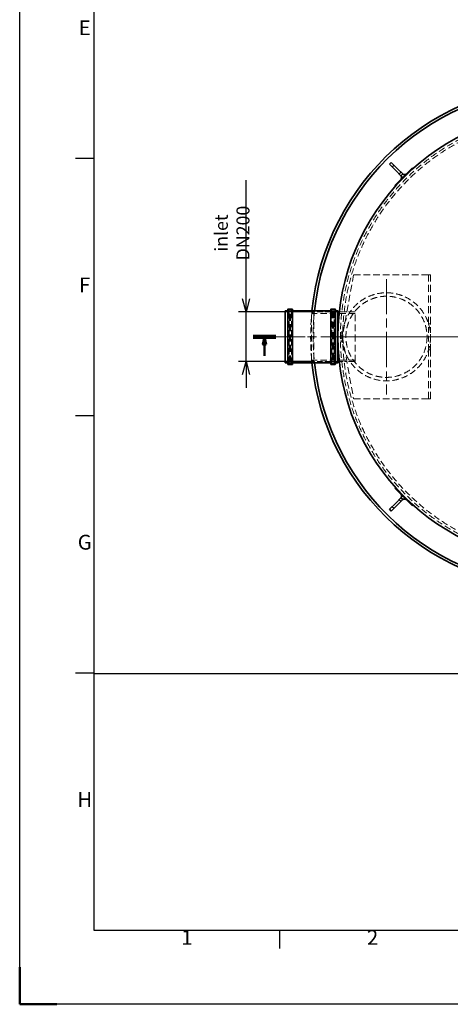
# Model space of a CAD drawing. Units: millimetres. Extents: x 242398 to 254987, y 130025 to 138917.
# Drawn here: x 242398 to 244133, y 130025 to 133993 of the extents above; entities that cross this region are included whole.
import ezdxf
from ezdxf.enums import TextEntityAlignment as Align

# ---------------------------------------------------------------- set-up
doc = ezdxf.new("R2010")
doc.units = ezdxf.units.MM
doc.header["$LTSCALE"] = 25
doc.linetypes.add('ACANSTGL', pattern=[0.11811, 0.07874, -0.03937])
doc.linetypes.add('CHAIN', pattern=[0.3543, 0.2362, -0.0295, 0.0591, -0.0295])
doc.layers.get('DEFPOINTS').update_dxf_attribs({"color": 250})
for name, color, linetype, lineweight in [('AM_5', 3, 'Continuous', 25), ('AM_BOR', 7, 'Continuous', 50), ('Section Line (ISO)', 7, 'CHAIN', 50), ('Visible (ISO)', 7, 'Continuous', 35)]:
    doc.layers.add(name, color=color, linetype=linetype, lineweight=lineweight)
for name, color, linetype, lineweight, true_color in [('Center Mark (ISO)', 1, 'Continuous', 9, 0xff0000), ('Centerline (ISO)', 1, 'Continuous', 9, 0xff0000), ('Hidden (ISO)', 1, 'ACANSTGL', 18, 0xff0000)]:
    doc.layers.add(name, color=color, linetype=linetype, lineweight=lineweight, true_color=true_color)
doc.styles.add('ACISOTS', font='isocp.shx')
doc.styles.add('BEMSTIL', font='simplex.shx', dxfattribs={"width": 0.8})
doc.dimstyles.new('PL$0', dxfattribs={"dimscale": 15, "dimtxt": 3.5, "dimasz": 3.5, "dimexe": 2, "dimexo": 0, "dimgap": 2, "dimtad": 1, "dimdec": 1, "dimtxsty": 'BEMSTIL', "dimblk": 'OPEN30', "dimcen": 0, "dimclrd": 256, "dimclre": 256, "dimclrt": 256, "dimadec": 1, "dimazin": 2, "dimtfac": 0.875, "dimtdec": 1, "dimtix": 1, "dimtofl": 0, "dimtmove": 0, "dimatfit": 0, "dimldrblk": 'DOTSMALL', "dimfxl": 1, "dimtolj": 1, "dimarcsym": 0})

# ---------------------------------------------------------------- blocks, each defined once
blk = doc.blocks.new('_Open30')
at = {"color": 0, "linetype": 'ByBlock', "lineweight": -2}
for p, q in [((-1, 0.268), (0, 0)), ((0, 0), (-1, -0.268)), ((0, 0), (-1, 0))]:
    blk.add_line(p, q, dxfattribs=at)
blk = doc.blocks.new('*D122')
at = {"layer": 'AM_5', "lineweight": -2, "transparency": 16777216}
for p, q in [((243310, 132867.3), (243310, 133345.8)), ((243583.2, 132814.8), (243280, 132814.8)), ((243310, 132614.8), (243310, 132814.8)), ((243583.2, 132614.8), (243280, 132614.8)), ((243310, 132562.3), (243310, 132509.8))]:
    blk.add_line(p, q, dxfattribs=at)
at = {"layer": 'DEFPOINTS', "color": 0, "transparency": 16777216}
for p in [(243583.2, 132814.8), (243310, 132614.8), (243583.2, 132614.8)]:
    blk.add_point(p, dxfattribs=at)
at = {"layer": 'AM_5', "lineweight": -2, "transparency": 16777216, "xscale": 52.5, "yscale": 52.5, "zscale": 52.5}
for p, rotation in [((243310, 132814.8), 270), ((243310, 132614.8), 90)]:
    blk.add_blockref('_Open30', p, dxfattribs=dict(at, rotation=rotation))
at = {"layer": 'AM_5', "transparency": 16777216, "insert": (243253.8, 133132.8), "char_height": 52.5, "attachment_point": 5, "rotation": 90, "style": 'BEMSTIL'}
blk.add_mtext('\\A1;inlet DN200', dxfattribs=at)
blk = doc.blocks.new('_DotSmall')
at = {"color": 0, "linetype": 'ByBlock', "const_width": 0.5}
blk.add_lwpolyline([(-0.0625, 0, 1), (0.0625, 0, 1)], format="xyb", close=True, dxfattribs=at)
blk = doc.blocks.new('ISO_A1')
for p, q in [((20, 574), (20, 20)), ((20, 20), (821, 20))]:
    blk.add_line(p, q)
at = {"layer": 'AM_BOR', "color": 1, "lineweight": 25}
for p, q in [((0, 0), (0, 594)), ((15, 227.75), (20, 227.75)), ((15, 158.5), (20, 158.5)), ((15, 89.25), (20, 89.25)), ((70.0625, 15), (70.0625, 20)), ((841, 0), (0, 0))]:
    blk.add_line(p, q, dxfattribs=at)
at = {"layer": 'AM_BOR'}
for q in [(0, 10), (10, 0)]:
    blk.add_line((0, 0), q, dxfattribs=at)
at = {"layer": 'AM_BOR', "color": 1, "lineweight": 25, "style": 'ACISOTS'}
for s, p in [('E', (17.5, 262.375)), ('F', (17.5, 193.125)), ('G', (17.5, 123.875)), ('H', (17.5, 54.625)), ('1', (45, 17.5)), ('2', (95, 17.5))]:
    blk.add_text(s, height=4, dxfattribs=at).set_placement(p, align=Align.MIDDLE)

msp = doc.modelspace()

# ---------------------------------------------------------------- linework, layer by layer
msp.add_line((254687.22, 131357.38), (242697.21, 131357.38))
at = {"layer": 'Center Mark (ISO)', "linetype": 'CHAIN', "ltscale": 23.990969}
for p, q in [((243875.71, 132947.29), (243875.71, 132482.29)), ((245665.21, 132714.79), (243515.21, 132714.79)), ((244108.21, 132714.79), (243643.21, 132714.79))]:
    msp.add_line(p, q, dxfattribs=at)
at = {"layer": 'Centerline (ISO)', "linetype": 'CHAIN', "ltscale": 6.010522}
msp.add_line((243428.51, 132714.79), (243547.51, 132714.79), dxfattribs=at)
at = {"layer": 'Centerline (ISO)', "linetype": 'CHAIN', "ltscale": 6.064144}
msp.add_line((243630.73, 132714.79), (243750.79, 132714.79), dxfattribs=at)
at = {"layer": 'Hidden (ISO)', "ltscale": 0.865253}
for p, q in [((243905.74, 133406.34), (243898.66, 133399.27)), ((243934.02, 133378.06), (243926.95, 133370.99)), ((243934.02, 133363.92), (243941.09, 133356.85)), ((243934.02, 133363.92), (243941.09, 133356.85)), ((243948.16, 133363.92), (243941.09, 133370.99)), ((243948.16, 133363.92), (243941.09, 133370.99)), ((243926.95, 132058.6), (243934.02, 132051.53)), ((243941.09, 132072.74), (243934.02, 132065.67)), ((243941.09, 132072.74), (243934.02, 132065.67)), ((243941.09, 132058.6), (243948.16, 132065.67)), ((243941.09, 132058.6), (243948.16, 132065.67)), ((243898.66, 132030.31), (243905.74, 132023.24))]:
    msp.add_line(p, q, dxfattribs=at)
at = {"layer": 'Hidden (ISO)', "ltscale": 0.000294767}
for p, q in [((243951.45, 133368.98), (243951.45, 133368.98)), ((243936.03, 132076.03), (243936.03, 132076.03))]:
    msp.add_line(p, q, dxfattribs=at)
at = {"layer": 'Hidden (ISO)', "ltscale": 13.958244}
for p, q in [((243743.21, 132964.79), (243698.21, 132714.79)), ((243698.21, 132714.79), (243743.21, 132464.79))]:
    msp.add_line(p, q, dxfattribs=at)
at = {"layer": 'Hidden (ISO)', "ltscale": 13.187973}
for p, q in [((244043.21, 132964.79), (243743.21, 132964.79)), ((244043.21, 132464.79), (243743.21, 132464.79))]:
    msp.add_line(p, q, dxfattribs=at)
at = {"layer": 'Hidden (ISO)', "ltscale": 0.271759}
for p, q in [((244045.21, 132964.79), (244043.21, 132964.79)), ((244043.21, 132464.79), (244045.21, 132464.79))]:
    msp.add_line(p, q, dxfattribs=at)
at = {"layer": 'Hidden (ISO)', "ltscale": 0.692182}
for p, q in [((244053.21, 132964.79), (244045.21, 132964.79)), ((244053.21, 132767.29), (244045.21, 132767.29)), ((244053.21, 132662.29), (244045.21, 132662.29)), ((244053.21, 132464.79), (244045.21, 132464.79))]:
    msp.add_line(p, q, dxfattribs=at)
at = {"layer": 'Hidden (ISO)', "ltscale": 14.470137}
for p, q in [((244045.21, 132767.29), (244045.21, 132964.79)), ((244053.21, 132767.29), (244053.21, 132964.79)), ((244045.21, 132464.79), (244045.21, 132662.29)), ((244053.21, 132464.79), (244053.21, 132662.29))]:
    msp.add_line(p, q, dxfattribs=at)
at = {"layer": 'Hidden (ISO)', "ltscale": 1.098898}
for p, q in [((243468.21, 132815.09), (243480.91, 132815.09)), ((243667.51, 132815.09), (243680.21, 132815.09)), ((243468.21, 132614.49), (243480.91, 132614.49)), ((243667.51, 132614.49), (243680.21, 132614.49))]:
    msp.add_line(p, q, dxfattribs=at)
at = {"layer": 'Hidden (ISO)', "ltscale": 12.34881}
for p, q in [((243482.91, 132607.49), (243482.91, 132822.09)), ((243492.51, 132607.49), (243492.51, 132822.09)), ((243655.91, 132607.49), (243655.91, 132822.09)), ((243665.51, 132607.49), (243665.51, 132822.09))]:
    msp.add_line(p, q, dxfattribs=at)
at = {"layer": 'Hidden (ISO)', "ltscale": 0.830638}
for p, q in [((243482.91, 132822.09), (243492.51, 132822.09)), ((243655.91, 132822.09), (243665.51, 132822.09)), ((243482.91, 132607.49), (243492.51, 132607.49)), ((243655.91, 132607.49), (243665.51, 132607.49))]:
    msp.add_line(p, q, dxfattribs=at)
at = {"layer": 'Hidden (ISO)', "ltscale": 12.084111}
for p, q in [((243483.51, 132609.79), (243483.51, 132819.79)), ((243664.91, 132819.79), (243664.91, 132609.79))]:
    msp.add_line(p, q, dxfattribs=at)
at = {"layer": 'Hidden (ISO)', "ltscale": 0.172971}
for p, q in [((243483.51, 132817.79), (243485.51, 132817.79)), ((243664.91, 132817.79), (243662.91, 132817.79)), ((243483.51, 132611.79), (243485.51, 132611.79)), ((243664.91, 132611.79), (243662.91, 132611.79))]:
    msp.add_line(p, q, dxfattribs=at)
at = {"layer": 'Hidden (ISO)', "ltscale": 0.432576}
for p, q in [((243485.51, 132821.79), (243490.51, 132821.79)), ((243662.91, 132821.79), (243657.91, 132821.79)), ((243698.21, 132734.79), (243693.21, 132734.79)), ((243698.21, 132720.79), (243693.21, 132720.79)), ((243698.21, 132708.79), (243693.21, 132708.79)), ((243698.21, 132694.79), (243693.21, 132694.79)), ((243485.51, 132607.79), (243490.51, 132607.79)), ((243662.91, 132607.79), (243657.91, 132607.79))]:
    msp.add_line(p, q, dxfattribs=at)
at = {"layer": 'Hidden (ISO)', "ltscale": 14.224725}
for p, q in [((243485.51, 132611.79), (243485.51, 132817.79)), ((243489.51, 132611.79), (243489.51, 132817.79)), ((243658.91, 132817.79), (243658.91, 132611.79)), ((243662.91, 132817.79), (243662.91, 132611.79))]:
    msp.add_line(p, q, dxfattribs=at)
at = {"layer": 'Hidden (ISO)', "ltscale": 0.489417}
for p, q in [((243489.51, 132813.79), (243485.51, 132817.79)), ((243658.91, 132813.79), (243662.91, 132817.79)), ((243489.51, 132615.79), (243485.51, 132611.79)), ((243658.91, 132615.79), (243662.91, 132611.79))]:
    msp.add_line(p, q, dxfattribs=at)
at = {"layer": 'Hidden (ISO)', "ltscale": 0.259506}
for p, q in [((243489.51, 132817.79), (243492.51, 132817.79)), ((243658.91, 132817.79), (243655.91, 132817.79)), ((243489.51, 132611.79), (243492.51, 132611.79)), ((243658.91, 132611.79), (243655.91, 132611.79))]:
    msp.add_line(p, q, dxfattribs=at)
at = {"layer": 'Hidden (ISO)', "ltscale": 11.678682}
for p, q in [((243494.51, 132815.09), (243653.91, 132815.09)), ((243494.51, 132614.49), (243653.91, 132614.49))]:
    msp.add_line(p, q, dxfattribs=at)
at = {"layer": 'Hidden (ISO)', "ltscale": 0.931913}
for p, q in [((243573.21, 132810.79), (243583.21, 132814.79)), ((243573.21, 132618.79), (243583.21, 132614.79))]:
    msp.add_line(p, q, dxfattribs=at)
at = {"layer": 'Hidden (ISO)', "ltscale": 13.257996}
msp.add_line((243573.21, 132618.79), (243573.21, 132810.79), dxfattribs=at)
at = {"layer": 'Hidden (ISO)', "ltscale": 12.968173}
for p, q in [((243750.21, 132808.59), (243573.21, 132808.59)), ((243750.21, 132620.99), (243573.21, 132620.99))]:
    msp.add_line(p, q, dxfattribs=at)
at = {"layer": 'Hidden (ISO)', "ltscale": 13.810412}
for p, q in [((243583.21, 132814.79), (243583.21, 132614.79)), ((243750.21, 132614.79), (243750.21, 132814.79))]:
    msp.add_line(p, q, dxfattribs=at)
at = {"layer": 'Hidden (ISO)', "ltscale": 10.660277}
for p, q in [((243680.21, 132814.79), (243583.21, 132814.79)), ((243680.21, 132614.79), (243583.21, 132614.79))]:
    msp.add_line(p, q, dxfattribs=at)
at = {"layer": 'Hidden (ISO)', "ltscale": 0.870584}
for p, q in [((243685.73, 132814.79), (243695.79, 132814.79)), ((243685.73, 132614.79), (243695.79, 132614.79))]:
    msp.add_line(p, q, dxfattribs=at)
at = {"layer": 'Hidden (ISO)', "ltscale": 5.580455}
for p, q in [((243750.21, 132814.79), (243685.73, 132814.79)), ((243750.21, 132614.79), (243685.73, 132614.79))]:
    msp.add_line(p, q, dxfattribs=at)
at = {"layer": 'Hidden (ISO)', "ltscale": 1.496691}
for p, q in [((243729.06, 132814.79), (243746.36, 132814.79)), ((243729.06, 132614.79), (243746.36, 132614.79))]:
    msp.add_line(p, q, dxfattribs=at)
at = {"layer": 'Hidden (ISO)', "ltscale": 11.539476}
for p, q in [((244045.21, 132662.29), (244045.21, 132767.29)), ((244053.21, 132662.29), (244053.21, 132767.29))]:
    msp.add_line(p, q, dxfattribs=at)
at = {"layer": 'Hidden (ISO)', "ltscale": 3.46131}
for p, q in [((243693.21, 132694.79), (243693.21, 132734.79)), ((243698.21, 132694.79), (243698.21, 132734.79))]:
    msp.add_line(p, q, dxfattribs=at)
at = {"layer": 'Hidden (ISO)', "ltscale": 13.083549}
msp.add_circle((244590.21, 132714.79), 900, dxfattribs=at)
at = {"layer": 'Hidden (ISO)', "ltscale": 13.086205}
msp.add_circle((244590.21, 132714.79), 890.71, dxfattribs=at)
at = {"layer": 'Hidden (ISO)', "ltscale": 13.085926}
msp.add_circle((244590.21, 132714.79), 890.69, dxfattribs=at)
at = {"layer": 'Hidden (ISO)', "ltscale": 12.901833}
msp.add_circle((243875.71, 132714.79), 177.5, dxfattribs=at)
at = {"layer": 'Hidden (ISO)', "ltscale": 13.282368}
msp.add_circle((243875.71, 132714.79), 163.5, dxfattribs=at)
at = {"layer": 'Hidden (ISO)', "ltscale": 0.271759}
for centre, start, end in [((243480.91, 132817.09), 270, 0), ((243485.51, 132819.79), 90, 180), ((243490.51, 132819.79), 0, 90), ((243494.51, 132817.09), 180, 270), ((243653.91, 132817.09), 270, 0), ((243657.91, 132819.79), 90, 180), ((243662.91, 132819.79), 0, 90), ((243667.51, 132817.09), 180, 270), ((243480.91, 132612.49), 0, 90), ((243485.51, 132609.79), 180, 270), ((243490.51, 132609.79), 270, 0), ((243494.51, 132612.49), 90, 180), ((243653.91, 132612.49), 0, 90), ((243657.91, 132609.79), 180, 270), ((243662.91, 132609.79), 270, 0), ((243667.51, 132612.49), 90, 180)]:
    msp.add_arc(centre, 2, start, end, dxfattribs=at)
at = {"layer": 'Hidden (ISO)', "ltscale": 11.559955}
msp.add_arc((244590.21, 132714.79), 1020, 174.09144, 185.90856, dxfattribs=at)
at = {"layer": 'Hidden (ISO)', "ltscale": 11.560364}
msp.add_arc((244590.21, 132714.79), 1010, 174.03273, 185.96727, dxfattribs=at)
at = {"layer": 'Hidden (ISO)', "ltscale": 0.950321}
for points in [[(243934.02, 133363.92), (243934.02, 133363.92), (243934.02, 133363.92), (243934.78, 133362.97), (243935.4, 133361.89), (243936.24, 133359.63), (243936.47, 133358.42), (243936.53, 133356.62), (243936.5, 133356.01), (243936.35, 133354.78), (243936.21, 133354.16), (243936.03, 133353.56)], [(243941.09, 132058.6), (243941.09, 132058.6), (243941.09, 132058.6), (243942.04, 132059.36), (243943.12, 132059.98), (243945.38, 132060.81), (243946.58, 132061.05), (243948.39, 132061.11), (243949, 132061.08), (243950.23, 132060.92), (243950.85, 132060.79), (243951.45, 132060.61)]]:
    msp.add_open_spline(points, degree=3, knots=[0, 0, 0, 0, 0.00001, 0.00001, 0.3648379, 0.3648379, 0.7230754, 0.7230754, 0.9063692, 0.9063692, 1.094769, 1.094769, 1.094769, 1.094769], dxfattribs=at)
at = {"layer": 'Hidden (ISO)', "ltscale": 3.498223}
for points in [[(243936.03, 133353.56), (243936.03, 133353.56), (243936.03, 133353.56), (243936.03, 133353.56), (243936.03, 133353.56), (243936.03, 133353.56), (243936.03, 133353.56), (243936.03, 133353.56), (243936.03, 133353.56), (243936.03, 133353.56), (243936.03, 133353.56), (243936.03, 133353.56), (243936.03, 133353.57), (243936.03, 133353.57), (243936.03, 133353.57), (243936.04, 133353.6), (243936.01, 133353.5), (243936.04, 133353.59), (243936.05, 133353.53), (243936.15, 133354.14)], [(243951.45, 132060.61), (243951.45, 132060.61), (243951.45, 132060.61), (243951.45, 132060.61), (243951.45, 132060.61), (243951.45, 132060.61), (243951.45, 132060.61), (243951.45, 132060.61), (243951.45, 132060.61), (243951.45, 132060.61), (243951.45, 132060.61), (243951.45, 132060.61), (243951.44, 132060.61), (243951.44, 132060.61), (243951.43, 132060.61), (243951.41, 132060.62), (243951.51, 132060.59), (243951.42, 132060.62), (243951.48, 132060.63), (243950.86, 132060.73)]]:
    msp.add_open_spline(points, degree=3, knots=[0, 0, 0, 0, 0.0000758, 0.0000758, 0.0003283, 0.0003283, 0.0008333, 0.0008333, 0.0028534, 0.0028534, 0.0105881, 0.0105881, 0.1755949, 0.1755949, 0.395604, 0.395604, 2.742449, 2.742449, 4.0415288, 4.0415288, 4.0415288, 4.0415288], dxfattribs=at)
at = {"layer": 'Hidden (ISO)', "ltscale": 0.950334}
for points in [[(243951.45, 133368.98), (243950.91, 133368.81), (243950.34, 133368.69), (243949.23, 133368.52), (243948.67, 133368.49), (243946.9, 133368.49), (243945.68, 133368.7), (243943.71, 133369.37), (243942.9, 133369.75), (243941.91, 133370.38), (243941.67, 133370.55), (243941.36, 133370.78), (243941.28, 133370.84), (243941.18, 133370.92), (243941.15, 133370.94), (243941.12, 133370.96), (243941.11, 133370.97), (243941.1, 133370.98), (243941.1, 133370.98), (243941.09, 133370.99), (243941.09, 133370.99), (243941.09, 133370.99), (243941.09, 133370.99), (243941.09, 133370.99), (243941.09, 133370.99), (243941.09, 133370.99), (243941.09, 133370.99), (243941.09, 133370.99)], [(243936.03, 132076.03), (243936.19, 132075.48), (243936.32, 132074.92), (243936.48, 132073.8), (243936.52, 132073.24), (243936.51, 132071.48), (243936.31, 132070.26), (243935.64, 132068.29), (243935.25, 132067.48), (243934.63, 132066.49), (243934.46, 132066.25), (243934.23, 132065.94), (243934.17, 132065.86), (243934.09, 132065.76), (243934.07, 132065.73), (243934.04, 132065.7), (243934.04, 132065.69), (243934.03, 132065.68), (243934.03, 132065.68), (243934.02, 132065.67), (243934.02, 132065.67), (243934.02, 132065.67), (243934.02, 132065.67), (243934.02, 132065.67), (243934.02, 132065.67), (243934.02, 132065.67), (243934.02, 132065.67), (243934.02, 132065.67)]]:
    msp.add_open_spline(points, degree=3, knots=[0, 0, 0, 0, 0.1713789, 0.1713789, 0.3388922, 0.3388922, 0.7002667, 0.7002667, 0.9645358, 0.9645358, 1.0520821, 1.0520821, 1.0812446, 1.0812446, 1.0909647, 1.0909647, 1.0942047, 1.0942047, 1.0952847, 1.0952847, 1.0956447, 1.0956447, 1.0957647, 1.0957647, 1.0958047, 1.0958047, 1.0958147, 1.0958147, 1.0958147, 1.0958147], dxfattribs=at)
at = {"layer": 'Hidden (ISO)', "ltscale": 1.973236}
for points in [[(243951.47, 133368.98), (243951.47, 133368.98), (243951.44, 133368.98), (243951.43, 133368.97), (243951.44, 133368.98), (243951.45, 133368.98)], [(243936.02, 132076.04), (243936.02, 132076.04), (243936.03, 132076.02), (243936.04, 132076), (243936.03, 132076.02), (243936.03, 132076.03)]]:
    msp.add_open_spline(points, degree=3, knots=[1.7615798, 1.7615798, 1.7615798, 1.7615798, 2.9977228, 2.9977228, 4.0418762, 4.0418762, 4.0418762, 4.0418762], dxfattribs=at)
at = {"layer": 'Hidden (ISO)', "ltscale": 8.55391e-05}
msp.add_open_spline([(243951.47, 133368.98), (243951.47, 133368.98), (243951.47, 133368.98), (243951.47, 133368.98)], degree=3, dxfattribs=at)
at = {"layer": 'Hidden (ISO)', "ltscale": 8.55392e-05}
msp.add_open_spline([(243936.02, 132076.04), (243936.02, 132076.04), (243936.02, 132076.04), (243936.02, 132076.04)], degree=3, dxfattribs=at)
at = {"layer": 'Section Line (ISO)', "linetype": 'Continuous', "lineweight": 100}
msp.add_line((243429.54, 132714.79), (243339.04, 132714.79), dxfattribs=at)
at = {"layer": 'Section Line (ISO)', "linetype": 'Continuous'}
for p, q in [((243384.29, 132714.79), (243378.04, 132683.54)), ((243384.29, 132683.54), (243384.29, 132714.79)), ((243390.54, 132683.54), (243384.29, 132714.79)), ((243378.04, 132683.54), (243390.54, 132683.54)), ((243384.29, 132637.63), (243384.29, 132683.54))]:
    msp.add_line(p, q, dxfattribs=at)
at = {"layer": 'Section Line (ISO)', "linetype": 'Continuous', "flags": 128}
msp.add_lwpolyline([(243390.54, 132683.54), (243384.29, 132714.79), (243378.04, 132683.54), (243390.54, 132683.54)], dxfattribs=at)
at = {"layer": 'Section Line (ISO)'}
msp.add_solid([(243390.54, 132683.54), (243384.29, 132714.79), (243378.04, 132683.54), (243390.54, 132683.54)], dxfattribs=at)
at = {"layer": 'Visible (ISO)'}
for p, q in [((243895.13, 133416.95), (243888.06, 133409.88)), ((243912.81, 133385.13), (243888.06, 133409.88)), ((243895.13, 133416.95), (243919.88, 133392.2)), ((243979.98, 133395.74), (243909.27, 133325.03)), ((243911.39, 133322.91), (243982.1, 133393.62)), ((243912.81, 133385.13), (243934.02, 133363.92)), ((243941.09, 133370.99), (243919.88, 133392.2)), ((243982.1, 133393.62), (243979.98, 133395.74)), ((243941.09, 133370.99), (243934.02, 133363.92)), ((243911.39, 133322.91), (243909.27, 133325.03)), ((243468.21, 132609.79), (243468.21, 132819.79)), ((243468.21, 132819.79), (243478.21, 132819.79)), ((243478.21, 132604.79), (243478.21, 132824.79)), ((243480.21, 132826.79), (243495.21, 132826.79)), ((243497.21, 132824.79), (243497.21, 132604.79)), ((243497.21, 132819.79), (243651.21, 132819.79)), ((243651.21, 132604.79), (243651.21, 132824.79)), ((243653.21, 132826.79), (243668.21, 132826.79)), ((243670.21, 132824.79), (243670.21, 132604.79)), ((243670.21, 132819.79), (243680.21, 132819.79)), ((243680.21, 132609.79), (243680.21, 132819.79)), ((243685.73, 132814.79), (243680.21, 132814.79)), ((243468.21, 132609.79), (243478.21, 132609.79)), ((243480.21, 132602.79), (243495.21, 132602.79)), ((243497.21, 132609.79), (243651.21, 132609.79)), ((243653.21, 132602.79), (243668.21, 132602.79)), ((243670.21, 132609.79), (243680.21, 132609.79)), ((243685.73, 132614.79), (243680.21, 132614.79)), ((243911.39, 132106.68), (243909.27, 132104.56)), ((243909.27, 132104.56), (243979.98, 132033.85)), ((243982.1, 132035.97), (243911.39, 132106.68)), ((243888.06, 132019.71), (243912.81, 132044.46)), ((243919.88, 132037.38), (243895.13, 132012.64)), ((243934.02, 132065.67), (243912.81, 132044.46)), ((243919.88, 132037.38), (243941.09, 132058.6)), ((243934.02, 132065.67), (243941.09, 132058.6)), ((243982.1, 132035.97), (243979.98, 132033.85)), ((243888.06, 132019.71), (243895.13, 132012.64))]:
    msp.add_line(p, q, dxfattribs=at)
msp.add_circle((244590.21, 132714.79), 910, dxfattribs=at)
for centre, radius, start, end in [((244590.21, 132714.79), 1020, 5.90856, 174.09144), ((244590.21, 132714.79), 1010, 5.96727, 174.03273), ((243480.21, 132824.79), 2, 90, 180), ((243495.21, 132824.79), 2, 0, 90), ((243653.21, 132824.79), 2, 90, 180), ((243668.21, 132824.79), 2, 0, 90), ((243480.21, 132604.79), 2, 180, 270), ((243495.21, 132604.79), 2, 270, 0), ((244590.21, 132714.79), 1020, 185.90856, 354.09144), ((244590.21, 132714.79), 1010, 185.96727, 354.03273), ((243653.21, 132604.79), 2, 180, 270), ((243668.21, 132604.79), 2, 270, 0)]:
    msp.add_arc(centre, radius, start, end, dxfattribs=at)
for points, knots in [([(243934.02, 133363.92), (243934.77, 133362.66), (243935.93, 133359.98), (243936.51, 133356.02), (243935.93, 133352.44), (243934.77, 133350.53), (243934.02, 133349.78)], [0, 0, 0, 0, 0.4519079, 0.9162296, 1.3805512, 1.8324591, 1.8324591, 1.8324591, 1.8324591]), ([(243934.02, 133349.78), (243934.35, 133350.19), (243934.66, 133350.63), (243935.16, 133351.47), (243935.37, 133351.87), (243935.74, 133352.7), (243935.9, 133353.12), (243936.03, 133353.56)], [0, 0, 0, 0, 0.15980298, 0.15980298, 0.29422985, 0.29422985, 0.43062559, 0.43062559, 0.43062559, 0.43062559]), ([(243941.09, 133370.99), (243942.35, 133370.24), (243945.03, 133369.08), (243948.99, 133368.5), (243952.57, 133369.08), (243954.47, 133370.24), (243955.23, 133370.99)], [0, 0, 0, 0, 0.4519079, 0.9162296, 1.3805512, 1.8324591, 1.8324591, 1.8324591, 1.8324591]), ([(243950.86, 133368.85), (243951.25, 133368.92), (243951.32, 133368.95), (243951.46, 133368.98), (243951.47, 133368.98), (243951.47, 133368.98)], [0, 0, 0, 0, 0.8296845, 0.8296845, 1.7615798, 1.7615798, 1.7615798, 1.7615798]), ([(243950.86, 133368.85), (243951.25, 133368.92), (243951.32, 133368.95), (243951.42, 133368.97), (243951.44, 133368.98), (243951.45, 133368.98)], [0, 0, 0, 0, 0.8296845, 0.8296845, 1.2482322, 1.2482322, 1.2482322, 1.2482322]), ([(243951.45, 133368.98), (243951.74, 133369.07), (243952.03, 133369.17), (243952.86, 133369.5), (243953.41, 133369.77), (243954.38, 133370.35), (243954.82, 133370.65), (243955.23, 133370.99)], [0, 0, 0, 0, 0.09079813, 0.09079813, 0.27076904, 0.27076904, 0.43057203, 0.43057203, 0.43057203, 0.43057203]), ([(243934.02, 132065.67), (243934.77, 132066.93), (243935.93, 132069.61), (243936.51, 132073.57), (243935.93, 132077.15), (243934.77, 132079.05), (243934.02, 132079.81)], [0, 0, 0, 0, 0.4519079, 0.9162296, 1.3805512, 1.8324591, 1.8324591, 1.8324591, 1.8324591]), ([(243936.03, 132076.03), (243935.94, 132076.32), (243935.84, 132076.6), (243935.51, 132077.44), (243935.24, 132077.98), (243934.66, 132078.96), (243934.35, 132079.4), (243934.02, 132079.81)], [0, 0, 0, 0, 0.09079813, 0.09079813, 0.27076904, 0.27076904, 0.43057203, 0.43057203, 0.43057203, 0.43057203]), ([(243936.15, 132075.44), (243936.09, 132075.83), (243936.06, 132075.9), (243936.03, 132076.03), (243936.02, 132076.04), (243936.02, 132076.04)], [0, 0, 0, 0, 0.8296845, 0.8296845, 1.7615798, 1.7615798, 1.7615798, 1.7615798]), ([(243936.15, 132075.44), (243936.09, 132075.83), (243936.06, 132075.9), (243936.04, 132075.99), (243936.03, 132076.01), (243936.03, 132076.03)], [0, 0, 0, 0, 0.8296845, 0.8296845, 1.2482322, 1.2482322, 1.2482322, 1.2482322]), ([(243941.09, 132058.6), (243942.35, 132059.35), (243945.03, 132060.51), (243948.99, 132061.09), (243952.57, 132060.51), (243954.47, 132059.35), (243955.23, 132058.6)], [0, 0, 0, 0, 0.4519079, 0.9162296, 1.3805512, 1.8324591, 1.8324591, 1.8324591, 1.8324591]), ([(243955.23, 132058.6), (243954.82, 132058.93), (243954.38, 132059.24), (243953.54, 132059.74), (243953.14, 132059.95), (243952.31, 132060.31), (243951.88, 132060.47), (243951.45, 132060.61)], [0, 0, 0, 0, 0.15980298, 0.15980298, 0.29422985, 0.29422985, 0.43062559, 0.43062559, 0.43062559, 0.43062559])]:
    msp.add_open_spline(points, degree=3, knots=knots, dxfattribs=at)
for points in [[(243951.45, 133368.98), (243951.46, 133368.98), (243951.47, 133368.98), (243951.47, 133368.98)], [(243936.03, 132076.03), (243936.03, 132076.04), (243936.02, 132076.04), (243936.02, 132076.04)]]:
    msp.add_open_spline(points, degree=3, dxfattribs=at)

# ---------------------------------------------------------------- block references
at = {"lineweight": 0, "xscale": 14.9688, "yscale": 14.9688, "zscale": 14.9688}
msp.add_blockref('ISO_A1', (242397.83, 130025.15), dxfattribs=at)

# ---------------------------------------------------------------- dimensions: what is measured, and where the dimension line sits
at = {"layer": 'AM_5'}
dim = msp.add_linear_dim(base=(243310.04, 132614.79), p1=(243583.21, 132814.79), p2=(243583.21, 132614.79), angle=270, text='inlet DN200', dimstyle='PL$0', override={"dimtofl": 1}, dxfattribs=at)
dim.commit()
dim.dimension.update_dxf_attribs({"geometry": '*D122', "text_midpoint": (243310.04, 133132.79), "dimtype": 161})

doc.saveas('drawing.dxf')
